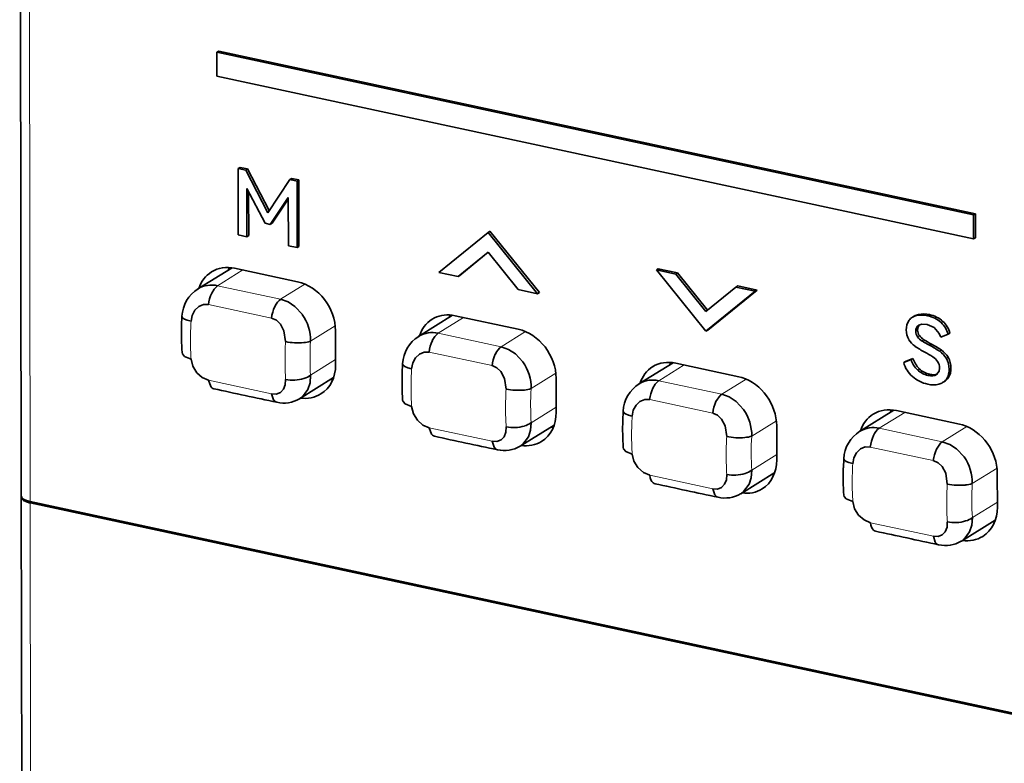
# Model space of a CAD drawing. Units: millimetres. Extents: x 54 to 474, y 40 to 337.
# Drawn here: x 133 to 151, y 208 to 221 of the extents above; entities that cross this region are included whole.
import ezdxf

# ---------------------------------------------------------------- set-up
doc = ezdxf.new("R2010")
doc.units = ezdxf.units.MM
doc.header["$MEASUREMENT"] = 0

msp = doc.modelspace()

# ---------------------------------------------------------------- linework, layer by layer
at = {"color": 7, "lineweight": 35}
for p, q in [((133.422, 230.292), (133.449, 212.472)), ((150.102, 217.383), (136.871, 220.229)), ((136.904, 220.249), (150.135, 217.403)), ((150.103, 216.966), (136.872, 219.812)), ((153.445, 208.104), (133.607, 212.371)), ((133.607, 212.347), (153.445, 208.079))]:
    msp.add_line(p, q, dxfattribs=at)
at = {"color": 7, "lineweight": 13}
msp.add_line((133.607, 212.371), (133.58, 230.191), dxfattribs=at)
at = {"color": 7, "lineweight": 35, "ltscale": 0.001497}
for p, q in [((136.871, 220.229), (136.904, 220.249)), ((137.275, 218.216), (137.243, 218.196)), ((137.407, 218.188), (137.375, 218.167)), ((138.147, 218.001), (138.179, 218.022)), ((138.272, 217.975), (138.304, 217.995)), ((150.135, 217.403), (150.102, 217.383)), ((137.427, 217.023), (137.394, 217.003)), ((141.613, 217.078), (141.646, 217.098)), ((150.135, 216.986), (150.103, 216.966)), ((144.557, 216.422), (144.59, 216.442)), ((144.928, 216.369), (144.895, 216.349)), ((145.98, 216.143), (145.948, 216.123)), ((142.478, 216.006), (142.511, 216.026)), ((146.318, 216.07), (146.285, 216.05)), ((145.423, 215.35), (145.455, 215.37)), ((148.914, 214.823), (148.881, 214.803)), ((149.041, 214.875), (149.009, 214.854)), ((149.595, 214.472), (149.562, 214.452))]:
    msp.add_line(p, q, dxfattribs=at)
at = {"color": 7, "lineweight": 35, "ltscale": 0.016283}
msp.add_line((136.871, 220.229), (136.872, 219.812), dxfattribs=at)
at = {"color": 7, "lineweight": 35, "ltscale": 0.005278}
for p, q in [((137.375, 218.167), (137.243, 218.196)), ((137.275, 218.216), (137.407, 218.188))]:
    msp.add_line(p, q, dxfattribs=at)
at = {"color": 7, "lineweight": 35, "ltscale": 0.045351}
for p, q in [((137.243, 218.196), (137.244, 217.035)), ((138.304, 217.995), (138.306, 216.834))]:
    msp.add_line(p, q, dxfattribs=at)
at = {"color": 7, "lineweight": 35, "ltscale": 0.032775}
msp.add_line((137.762, 217.423), (137.375, 218.167), dxfattribs=at)
at = {"color": 7, "lineweight": 35, "ltscale": 0.032066}
msp.add_line((137.407, 218.188), (137.786, 217.459), dxfattribs=at)
at = {"color": 7, "lineweight": 35, "ltscale": 0.027142}
msp.add_line((137.762, 217.423), (138.147, 218.001), dxfattribs=at)
at = {"color": 7, "lineweight": 35, "ltscale": 0.004984}
for p, q in [((138.272, 217.975), (138.147, 218.001)), ((138.304, 217.995), (138.179, 218.022))]:
    msp.add_line(p, q, dxfattribs=at)
at = {"color": 7, "lineweight": 35, "ltscale": 0.032961}
msp.add_line((137.394, 217.003), (137.393, 217.846), dxfattribs=at)
at = {"color": 7, "lineweight": 35, "ltscale": 0.026912}
msp.add_line((137.393, 217.846), (137.714, 217.237), dxfattribs=at)
at = {"color": 7, "lineweight": 35, "ltscale": 0.045352}
msp.add_line((138.273, 216.813), (138.272, 217.975), dxfattribs=at)
at = {"color": 7, "lineweight": 35, "ltscale": 0.029746}
msp.add_line((137.426, 217.784), (137.427, 217.023), dxfattribs=at)
at = {"color": 7, "lineweight": 35, "ltscale": 0.022111}
msp.add_line((137.803, 217.217), (138.119, 217.687), dxfattribs=at)
at = {"color": 7, "lineweight": 35, "ltscale": 0.019838}
msp.add_line((138.119, 217.659), (137.836, 217.238), dxfattribs=at)
at = {"color": 7, "lineweight": 35, "ltscale": 0.032837}
msp.add_line((138.119, 217.687), (138.121, 216.846), dxfattribs=at)
at = {"color": 7, "lineweight": 35, "ltscale": 0.016281}
for p, q in [((150.103, 216.966), (150.102, 217.383)), ((150.135, 217.403), (150.135, 216.986))]:
    msp.add_line(p, q, dxfattribs=at)
at = {"color": 7, "lineweight": 35, "ltscale": 0.003576}
msp.add_line((137.714, 217.237), (137.803, 217.217), dxfattribs=at)
at = {"color": 7, "lineweight": 35, "ltscale": 0.001498}
for p, q in [((137.836, 217.238), (137.803, 217.217)), ((138.306, 216.834), (138.273, 216.813)), ((141.121, 216.325), (141.088, 216.305)), ((149.69, 215.318), (149.658, 215.298))]:
    msp.add_line(p, q, dxfattribs=at)
at = {"color": 7, "lineweight": 35, "ltscale": 0.005983}
msp.add_line((137.244, 217.035), (137.394, 217.003), dxfattribs=at)
at = {"color": 7, "lineweight": 35, "ltscale": 0.043409}
msp.add_line((140.75, 216.378), (141.613, 217.078), dxfattribs=at)
at = {"color": 7, "lineweight": 35, "ltscale": 0.053825}
for p, q in [((142.478, 216.006), (141.613, 217.078)), ((142.511, 216.026), (141.646, 217.098)), ((144.557, 216.422), (145.423, 215.35))]:
    msp.add_line(p, q, dxfattribs=at)
at = {"color": 7, "lineweight": 35, "ltscale": 0.0061}
msp.add_line((138.121, 216.846), (138.273, 216.813), dxfattribs=at)
at = {"color": 7, "lineweight": 35, "ltscale": 0.026527}
for p, q in [((141.088, 216.305), (141.614, 216.735)), ((145.948, 216.123), (145.422, 215.693))]:
    msp.add_line(p, q, dxfattribs=at)
at = {"color": 7, "lineweight": 35, "ltscale": 0.025041}
msp.add_line((141.617, 216.731), (141.121, 216.325), dxfattribs=at)
at = {"color": 7, "lineweight": 35, "ltscale": 0.032893}
for p, q in [((141.614, 216.735), (142.141, 216.079)), ((145.422, 215.693), (144.895, 216.349)), ((144.928, 216.369), (145.455, 215.713))]:
    msp.add_line(p, q, dxfattribs=at)
at = {"color": 7, "lineweight": 35, "ltscale": 0.027459}
msp.add_line((136.538, 216.089), (137.135, 216.46), dxfattribs=at)
at = {"color": 7, "lineweight": 35, "ltscale": 0.001693}
msp.add_line((137.076, 216.424), (137.091, 216.464), dxfattribs=at)
at = {"color": 7, "lineweight": 35, "ltscale": 0.044037}
msp.add_line((138.283, 216.215), (137.181, 216.452), dxfattribs=at)
at = {"color": 7, "lineweight": 35, "ltscale": 0.013493}
for p, q in [((144.59, 216.442), (144.928, 216.369)), ((144.895, 216.349), (144.557, 216.422)), ((142.141, 216.079), (142.478, 216.006))]:
    msp.add_line(p, q, dxfattribs=at)
at = {"color": 7, "lineweight": 13, "ltscale": 0.020368}
msp.add_line((136.882, 216.145), (137.325, 216.421), dxfattribs=at)
at = {"color": 7, "lineweight": 35, "ltscale": 0.013495}
for p, q in [((140.75, 216.378), (141.088, 216.305)), ((146.285, 216.05), (145.948, 216.123)), ((145.98, 216.143), (146.318, 216.07))]:
    msp.add_line(p, q, dxfattribs=at)
at = {"color": 7, "lineweight": 13, "ltscale": 0.044037}
for p, q in [((136.882, 216.145), (137.984, 215.908)), ((136.724, 215.815), (137.826, 215.578)), ((140.581, 214.985), (141.683, 214.748)), ((144.439, 214.155), (145.541, 213.918)), ((145.543, 212.594), (144.44, 212.832)), ((149.4, 211.764), (148.298, 212.001))]:
    msp.add_line(p, q, dxfattribs=at)
at = {"color": 7, "lineweight": 13, "ltscale": 0.019624}
msp.add_line((137.984, 215.908), (138.411, 216.173), dxfattribs=at)
at = {"color": 7, "lineweight": 35, "ltscale": 0.04341}
for p, q in [((146.285, 216.05), (145.423, 215.35)), ((145.455, 215.37), (146.318, 216.07))]:
    msp.add_line(p, q, dxfattribs=at)
at = {"color": 7, "lineweight": 35, "ltscale": 0.0063}
for p, q in [((136.26, 215.611), (136.253, 215.449)), ((143.975, 213.95), (143.968, 213.789)), ((147.833, 213.12), (147.826, 212.959))]:
    msp.add_line(p, q, dxfattribs=at)
at = {"color": 7, "lineweight": 35, "ltscale": 0.02745}
msp.add_line((140.395, 215.259), (140.992, 215.63), dxfattribs=at)
at = {"color": 7, "lineweight": 13, "ltscale": 0.020387}
msp.add_line((140.739, 215.315), (141.183, 215.591), dxfattribs=at)
at = {"color": 7, "lineweight": 35, "ltscale": 0.001719}
msp.add_line((140.933, 215.593), (140.949, 215.635), dxfattribs=at)
at = {"color": 7, "lineweight": 35, "ltscale": 0.002175}
msp.add_line((141.039, 215.622), (140.984, 215.631), dxfattribs=at)
at = {"color": 7, "lineweight": 35, "ltscale": 0.044036}
for p, q in [((142.141, 215.385), (141.039, 215.622)), ((145.998, 214.555), (144.896, 214.792))]:
    msp.add_line(p, q, dxfattribs=at)
at = {"color": 7, "lineweight": 35, "ltscale": 0.00149}
msp.add_line((149.066, 215.614), (149.033, 215.594), dxfattribs=at)
at = {"color": 7, "lineweight": 13, "ltscale": 0.001498}
for p, q in [((149.142, 215.645), (149.109, 215.625)), ((149.156, 215.273), (149.123, 215.253)), ((149.542, 215.019), (149.509, 214.999)), ((149.154, 214.693), (149.122, 214.673)), ((149.338, 214.598), (149.305, 214.578))]:
    msp.add_line(p, q, dxfattribs=at)
at = {"color": 7, "lineweight": 13, "ltscale": 0.001497}
for p, q in [((149.331, 215.642), (149.298, 215.621)), ((149.567, 215.523), (149.534, 215.502)), ((149.124, 215.371), (149.091, 215.35)), ((149.235, 215.2), (149.203, 215.18)), ((149.365, 215.125), (149.332, 215.105)), ((149.659, 214.894), (149.626, 214.874)), ((149.675, 214.687), (149.708, 214.708)), ((149.627, 214.513), (149.66, 214.533))]:
    msp.add_line(p, q, dxfattribs=at)
at = {"color": 7, "lineweight": 13, "ltscale": 0.019854}
msp.add_line((138.508, 215.177), (138.94, 215.445), dxfattribs=at)
at = {"color": 7, "lineweight": 35, "ltscale": 0.023262}
for p, q in [((138.947, 214.762), (138.946, 215.358)), ((150.519, 212.273), (150.518, 212.868))]:
    msp.add_line(p, q, dxfattribs=at)
at = {"color": 7, "lineweight": 13, "ltscale": 0.044036}
for p, q in [((140.739, 215.315), (141.842, 215.078)), ((144.597, 214.485), (145.699, 214.248)), ((148.454, 213.655), (149.556, 213.418))]:
    msp.add_line(p, q, dxfattribs=at)
at = {"color": 7, "lineweight": 13, "ltscale": 0.019641}
msp.add_line((141.842, 215.078), (142.269, 215.344), dxfattribs=at)
at = {"color": 7, "lineweight": 35, "ltscale": 0.005402}
msp.add_line((149.53, 215.245), (149.658, 215.298), dxfattribs=at)
at = {"color": 7, "lineweight": 13, "ltscale": 0.020108}
msp.add_line((138.509, 214.582), (138.946, 214.853), dxfattribs=at)
at = {"color": 7, "lineweight": 35, "ltscale": 0.006302}
msp.add_line((140.118, 214.78), (140.111, 214.619), dxfattribs=at)
at = {"color": 7, "lineweight": 35, "ltscale": 0.027502}
msp.add_line((144.252, 214.429), (144.85, 214.8), dxfattribs=at)
at = {"color": 7, "lineweight": 13, "ltscale": 0.020407}
msp.add_line((144.597, 214.485), (145.041, 214.761), dxfattribs=at)
at = {"color": 7, "lineweight": 35, "ltscale": 0.00173}
msp.add_line((144.791, 214.763), (144.806, 214.805), dxfattribs=at)
at = {"color": 7, "lineweight": 35, "ltscale": 0.005379}
msp.add_line((149.009, 214.854), (148.881, 214.803), dxfattribs=at)
at = {"color": 7, "lineweight": 35, "ltscale": 0.005377}
msp.add_line((148.914, 214.823), (149.041, 214.875), dxfattribs=at)
at = {"color": 7, "lineweight": 35, "ltscale": 0.027376}
msp.add_line((138.316, 214.169), (138.912, 214.539), dxfattribs=at)
at = {"color": 7, "lineweight": 13, "ltscale": 0.019856}
msp.add_line((142.366, 214.347), (142.798, 214.615), dxfattribs=at)
at = {"color": 7, "lineweight": 35, "ltscale": 0.00221}
for p, q in [((146.053, 214.541), (145.998, 214.555)), ((149.91, 213.711), (149.856, 213.725))]:
    msp.add_line(p, q, dxfattribs=at)
at = {"color": 7, "lineweight": 13, "ltscale": 0.044039}
for p, q in [((137.828, 214.255), (136.726, 214.492)), ((141.685, 213.425), (140.583, 213.662))]:
    msp.add_line(p, q, dxfattribs=at)
at = {"color": 7, "lineweight": 35, "ltscale": 0.001592}
msp.add_line((138.897, 214.501), (138.857, 214.505), dxfattribs=at)
at = {"color": 7, "lineweight": 35, "ltscale": 0.023261}
for p, q in [((142.804, 213.933), (142.803, 214.528)), ((146.661, 213.103), (146.661, 213.698))]:
    msp.add_line(p, q, dxfattribs=at)
at = {"color": 7, "lineweight": 13, "ltscale": 0.019672}
msp.add_line((146.127, 214.514), (145.699, 214.248), dxfattribs=at)
at = {"color": 7, "lineweight": 13, "ltscale": 0.020109}
for p, q in [((142.367, 213.751), (142.804, 214.023)), ((146.224, 212.921), (146.661, 213.193)), ((150.082, 212.091), (150.519, 212.363))]:
    msp.add_line(p, q, dxfattribs=at)
at = {"color": 7, "lineweight": 35, "ltscale": 0.027524}
msp.add_line((148.11, 213.598), (148.708, 213.97), dxfattribs=at)
at = {"color": 7, "lineweight": 13, "ltscale": 0.020426}
msp.add_line((148.454, 213.655), (148.898, 213.931), dxfattribs=at)
at = {"color": 7, "lineweight": 35, "ltscale": 0.001749}
msp.add_line((148.648, 213.933), (148.663, 213.975), dxfattribs=at)
at = {"color": 7, "lineweight": 35, "ltscale": 0.044035}
msp.add_line((149.856, 213.725), (148.753, 213.962), dxfattribs=at)
at = {"color": 7, "lineweight": 35, "ltscale": 0.027369}
msp.add_line((142.174, 213.339), (142.769, 213.709), dxfattribs=at)
at = {"color": 7, "lineweight": 13, "ltscale": 0.019865}
msp.add_line((146.223, 213.517), (146.655, 213.785), dxfattribs=at)
at = {"color": 7, "lineweight": 13, "ltscale": 0.019688}
msp.add_line((149.984, 213.684), (149.556, 213.418), dxfattribs=at)
at = {"color": 7, "lineweight": 35, "ltscale": 0.001573}
msp.add_line((142.755, 213.671), (142.715, 213.675), dxfattribs=at)
at = {"color": 7, "lineweight": 13, "ltscale": 0.044038}
msp.add_line((148.296, 213.325), (149.398, 213.087), dxfattribs=at)
at = {"color": 7, "lineweight": 35, "ltscale": 0.027362}
msp.add_line((146.031, 212.509), (146.626, 212.879), dxfattribs=at)
at = {"color": 7, "lineweight": 35, "ltscale": 0.001555}
msp.add_line((146.612, 212.841), (146.573, 212.845), dxfattribs=at)
at = {"color": 7, "lineweight": 13, "ltscale": 0.019867}
msp.add_line((150.081, 212.686), (150.513, 212.955), dxfattribs=at)
at = {"color": 7, "lineweight": 35, "ltscale": 0.000479274}
msp.add_line((133.451, 212.46), (133.449, 212.448), dxfattribs=at)
at = {"color": 7, "lineweight": 35, "ltscale": 0.219928}
msp.add_line((133.458, 206.818), (133.449, 212.448), dxfattribs=at)
at = {"color": 7, "lineweight": 13, "ltscale": 0.219919}
msp.add_line((133.607, 212.347), (133.615, 206.717), dxfattribs=at)
at = {"color": 7, "lineweight": 35, "ltscale": 0.027354}
msp.add_line((149.889, 211.679), (150.483, 212.048), dxfattribs=at)
at = {"color": 7, "lineweight": 35, "ltscale": 0.001535}
msp.add_line((150.47, 212.012), (150.43, 212.015), dxfattribs=at)
at = {"color": 7, "lineweight": 35}
for points in [[(136.781, 216.017), (136.822, 216.087), (136.882, 216.146)], [(136.418, 215.525), (136.438, 215.628), (136.486, 215.717), (136.554, 215.781), (136.637, 215.817), (136.724, 215.815)], [(137.984, 215.908), (138.115, 215.862), (138.234, 215.784), (138.365, 215.643)], [(137.826, 215.578), (137.911, 215.541), (137.981, 215.473), (138.044, 215.356), (138.071, 215.169)], [(149.146, 215.457), (149.201, 215.475), (149.292, 215.469)], [(149.292, 215.469), (149.411, 215.416), (149.502, 215.31), (149.53, 215.245)], [(140.638, 215.187), (140.68, 215.256), (140.739, 215.316)], [(141.842, 215.078), (141.973, 215.032), (142.092, 214.954), (142.222, 214.812)], [(136.419, 214.863), (136.305, 214.909), (136.268, 214.952), (136.262, 214.976)], [(140.275, 214.694), (140.295, 214.798), (140.344, 214.886), (140.412, 214.951), (140.495, 214.986), (140.581, 214.985)], [(136.726, 214.492), (136.615, 214.539), (136.519, 214.625), (136.449, 214.738), (136.419, 214.863)], [(141.683, 214.748), (141.768, 214.711), (141.838, 214.643), (141.902, 214.526), (141.929, 214.339)], [(138.509, 214.582), (138.499, 214.448), (138.461, 214.333), (138.365, 214.205)], [(149.509, 214.706), (149.501, 214.651), (149.456, 214.591)], [(136.783, 214.362), (136.764, 214.382), (136.726, 214.492)], [(138.072, 214.507), (138.067, 214.413), (138.035, 214.334), (137.981, 214.279), (137.91, 214.251), (137.828, 214.255)], [(144.496, 214.357), (144.537, 214.426), (144.597, 214.486)], [(137.828, 214.255), (137.862, 214.15), (137.885, 214.124)], [(145.699, 214.248), (145.669, 214.224), (145.598, 214.119)], [(145.699, 214.248), (145.83, 214.201), (145.949, 214.123), (146.08, 213.982)], [(140.276, 214.033), (140.162, 214.079), (140.126, 214.122), (140.119, 214.146)], [(140.583, 213.662), (140.472, 213.709), (140.377, 213.795), (140.307, 213.908), (140.276, 214.033)], [(144.133, 213.864), (144.153, 213.967), (144.201, 214.056), (144.269, 214.121), (144.352, 214.156), (144.439, 214.155)], [(145.541, 213.918), (145.626, 213.881), (145.696, 213.813), (145.759, 213.696), (145.786, 213.508)], [(141.93, 213.677), (141.924, 213.583), (141.892, 213.504), (141.839, 213.449), (141.768, 213.421), (141.685, 213.425)], [(142.367, 213.751), (142.356, 213.617), (142.319, 213.503), (142.223, 213.375)], [(140.641, 213.531), (140.621, 213.552), (140.583, 213.662)], [(141.685, 213.425), (141.72, 213.32), (141.743, 213.294)], [(149.556, 213.418), (149.526, 213.394), (149.455, 213.289)], [(149.556, 213.418), (149.687, 213.371), (149.807, 213.293), (149.937, 213.152)], [(144.134, 213.203), (144.02, 213.249), (143.983, 213.291), (143.977, 213.315)], [(144.44, 212.832), (144.33, 212.879), (144.234, 212.965), (144.164, 213.077), (144.134, 213.203)], [(147.99, 213.034), (148.01, 213.137), (148.058, 213.226), (148.127, 213.291), (148.21, 213.326), (148.296, 213.325)], [(149.398, 213.087), (149.483, 213.051), (149.553, 212.983), (149.616, 212.866), (149.643, 212.678)], [(145.787, 212.847), (145.781, 212.753), (145.749, 212.674), (145.696, 212.618), (145.625, 212.59), (145.543, 212.594)], [(146.224, 212.921), (146.214, 212.787), (146.176, 212.673), (146.08, 212.545)], [(145.543, 212.594), (145.577, 212.49), (145.6, 212.464)], [(147.991, 212.372), (147.877, 212.419), (147.841, 212.461), (147.834, 212.485)], [(148.298, 212.001), (148.187, 212.049), (148.091, 212.135), (148.021, 212.247), (147.991, 212.372)], [(149.644, 212.017), (149.639, 211.923), (149.607, 211.844), (149.554, 211.788), (149.482, 211.76), (149.4, 211.764)], [(150.082, 212.091), (150.071, 211.957), (150.034, 211.843), (149.937, 211.715)], [(149.4, 211.764), (149.434, 211.66), (149.458, 211.634)]]:
    msp.add_lwpolyline(points, dxfattribs=at)
for centre, radius, start, end in [((137.064, 215.941), 0.532, 122.6661, 162.7104), ((136.854, 215.585), 0.594, 121.5885, 177.4607), ((136.778, 215.695), 0.462, 77.0362, 120.7331), ((137.34, 215.749), 0.62, 154.4398, 173.8982), ((138.47, 215.506), 0.648, 154.9885, 173.6429), ((137.727, 215.19), 0.782, 359.0599, 35.3621), ((140.908, 215.105), 0.531, 81.8618, 121.1261), ((149.15, 215.407), 0.22, 121.867, 142.3009), ((149.16, 215.389), 0.241, 102.0727, 121.6881), ((149.192, 215.409), 0.241, 102.0823, 121.7077), ((149.195, 215.196), 0.437, 76.3884, 101.301), ((149.227, 215.216), 0.437, 76.3633, 101.2712), ((149.208, 215.147), 0.482, 47.4655, 79.3034), ((149.241, 215.167), 0.482, 47.4599, 79.3067), ((141.322, 215.297), 5.071, 178.2753, 183.6281), ((140.921, 215.111), 0.532, 122.666, 162.7418), ((149.193, 215.388), 0.267, 144.7302, 183.1569), ((149.205, 215.36), 0.113, 121.2904, 184.9891), ((149.244, 215.378), 0.119, 134.5726, 183.732), ((149.24, 215.184), 0.433, 15.2639, 47.2173), ((149.272, 215.204), 0.434, 15.2657, 47.2162), ((140.712, 214.754), 0.594, 121.5885, 177.4607), ((140.636, 214.865), 0.462, 77.0362, 120.7331), ((149.24, 215.364), 0.314, 178.2825, 210.937), ((149.249, 215.348), 0.157, 179.0843, 216.9681), ((149.377, 215.448), 0.321, 217.5542, 236.9623), ((149.281, 215.368), 0.157, 179.0839, 216.9743), ((149.41, 215.469), 0.321, 217.5611, 236.9657), ((138.289, 216.246), 1.099, 258.5466, 275.2745), ((138.365, 215.565), 0.414, 273.5715, 290.3283), ((141.198, 214.919), 0.62, 154.4398, 173.8982), ((149.315, 215.416), 0.405, 211.851, 234.3481), ((150.056, 216.523), 1.737, 235.7432, 242.3029), ((150.084, 216.566), 1.643, 237.5689, 242.7976), ((150.117, 216.589), 1.645, 237.5719, 242.7936), ((148.551, 213.601), 1.695, 55.5645, 62.5461), ((148.584, 213.622), 1.694, 55.5626, 62.5485), ((142.327, 214.676), 0.648, 154.9885, 173.6429), ((148.365, 213.308), 1.895, 57.3182, 62.2048), ((149.213, 214.637), 0.319, 34.998, 56.6625), ((149.258, 214.647), 0.433, 31.5857, 54.4026), ((149.29, 214.667), 0.433, 31.5857, 54.4026), ((149.362, 214.718), 0.345, 358.191, 30.638), ((141.584, 214.36), 0.782, 359.0599, 35.3621), ((144.779, 214.282), 0.533, 122.6718, 162.801), ((149.357, 214.931), 0.493, 195.1578, 228.9049), ((149.439, 214.996), 0.453, 198.2456, 225.5366), ((149.472, 215.017), 0.453, 198.2457, 225.5405), ((149.313, 214.709), 0.196, 359.0264, 34.5351), ((149.33, 214.698), 0.345, 358.1623, 30.6271), ((138.298, 214.861), 0.351, 285.4865, 307.1206), ((145.179, 214.467), 5.071, 178.2753, 183.6281), ((149.419, 214.988), 0.576, 227.9547, 258.2616), ((149.379, 214.945), 0.374, 226.6379, 258.7202), ((149.411, 214.965), 0.374, 226.6469, 258.7174), ((149.4, 214.816), 0.226, 254.0039, 288.2583), ((149.38, 214.673), 0.295, 327.2879, 2.8213), ((149.413, 214.693), 0.294, 327.2863, 2.8953), ((138.2, 215.164), 0.67, 258.9877, 286.6239), ((144.569, 213.924), 0.594, 121.5885, 177.4607), ((144.493, 214.035), 0.462, 77.0362, 120.7331), ((149.401, 214.822), 0.411, 255.9215, 283.2997), ((149.434, 214.658), 0.242, 284.6438, 301.7987), ((149.444, 214.642), 0.224, 301.8111, 325.0823), ((149.477, 214.662), 0.223, 301.7944, 325.0891), ((136.836, 214.425), 0.0826, 229.9841, 256.4764), ((177.956, 403.141), 193.227, 257.70715, 258.04143), ((138.12, 214.485), 0.372, 301.871, 311.2038), ((138.416, 214.708), 0.532, 261.3051, 301.0916), ((142.147, 215.416), 1.099, 258.5466, 275.2745), ((142.222, 214.735), 0.414, 273.5715, 290.3283), ((145.055, 214.089), 0.62, 154.4398, 173.8982), ((137.939, 214.188), 0.0826, 229.9856, 256.4396), ((138.044, 214.611), 0.518, 256.0455, 301.501), ((146.157, 213.852), 0.62, 154.4398, 173.8982), ((145.442, 213.529), 0.782, 359.0599, 35.3621), ((148.636, 213.452), 0.533, 122.6745, 162.8482), ((142.057, 214.334), 0.67, 258.9877, 286.6239), ((142.155, 214.031), 0.351, 285.4865, 307.1206), ((149.037, 213.636), 5.071, 178.2753, 183.6281), ((140.694, 213.595), 0.0826, 229.9841, 256.4764), ((181.814, 402.31), 193.227, 257.70715, 258.04143), ((146.004, 214.586), 1.099, 258.5466, 275.2745), ((146.079, 213.905), 0.414, 273.5715, 290.3283), ((148.426, 213.094), 0.594, 121.5885, 177.4607), ((148.351, 213.204), 0.462, 77.0362, 120.7331), ((148.913, 213.259), 0.62, 154.4398, 173.8982), ((148.646, 213.404), 0.317, 127.3462, 157.3568), ((141.902, 213.781), 0.518, 256.0455, 301.501), ((141.977, 213.655), 0.372, 301.871, 311.2038), ((142.274, 213.878), 0.532, 261.3583, 301.0933), ((141.796, 213.358), 0.0826, 229.9856, 256.4396), ((150.015, 213.021), 0.62, 154.4398, 173.8982), ((149.299, 212.699), 0.782, 359.0599, 35.3621), ((145.915, 213.504), 0.67, 258.9877, 286.6239), ((146.013, 213.201), 0.351, 285.4865, 307.1206), ((152.894, 212.806), 5.071, 178.2753, 183.6281), ((144.549, 212.759), 0.0777, 229.1853, 259.0032), ((185.674, 401.493), 193.24, 257.70714, 258.04143), ((149.862, 213.755), 1.099, 258.5466, 275.2745), ((149.937, 213.075), 0.414, 273.5715, 290.3283), ((145.759, 212.951), 0.518, 256.0455, 301.501), ((145.835, 212.825), 0.372, 301.871, 311.2038), ((146.131, 213.047), 0.531, 261.8619, 301.1238), ((145.653, 212.527), 0.0826, 229.9856, 256.4396), ((149.772, 212.674), 0.67, 258.9877, 286.6239), ((149.87, 212.37), 0.351, 285.4865, 307.1206), ((148.406, 211.929), 0.0777, 229.1853, 259.0032), ((189.532, 400.663), 193.24, 257.70714, 258.04143), ((149.511, 211.697), 0.0826, 229.9856, 256.4396), ((149.617, 212.12), 0.518, 256.0455, 301.501), ((149.692, 211.995), 0.372, 301.871, 311.2038), ((149.989, 212.218), 0.532, 261.4531, 301.0986)]:
    msp.add_arc(centre, radius, start, end, dxfattribs=at)
at = {"color": 7, "lineweight": 13}
for centre, radius, start, end in [((142.143, 215.193), 5.734, 176.6796, 180.0496), ((141.529, 215.191), 5.12, 180.0398, 183.6741), ((143.796, 214.837), 5.734, 176.6796, 180.0496), ((143.182, 214.835), 5.12, 180.0398, 183.6741), ((146, 214.362), 5.734, 176.6796, 180.0496), ((145.386, 214.361), 5.12, 180.0398, 183.6741), ((147.653, 214.007), 5.734, 176.6796, 180.0496), ((147.039, 214.005), 5.12, 180.0398, 183.6741), ((149.857, 213.532), 5.734, 176.6796, 180.0496), ((149.243, 213.531), 5.12, 180.0398, 183.6741), ((151.511, 213.176), 5.734, 176.6796, 180.0496), ((150.897, 213.175), 5.12, 180.0398, 183.6741), ((153.715, 212.702), 5.734, 176.6796, 180.0496), ((153.101, 212.701), 5.12, 180.0398, 183.6741), ((155.368, 212.346), 5.734, 176.6796, 180.0496), ((154.754, 212.345), 5.12, 180.0398, 183.6741)]:
    msp.add_arc(centre, radius, start, end, dxfattribs=at)
at = {"color": 7, "lineweight": 35}
for centre, major_axis, ratio, start_param, end_param in [((137.182, 215.737), (0.406, -0.652), 0.800871, 2.483172, 3.141593), ((138.284, 215.5), (0.406, -0.652), 0.800871, 0.912378, 2.483159), ((137.985, 215.61), (-0.067, -0.313), 0.47358, 3.570995, 4.244185), ((136.58, 215.592), (0.319, -0.018), 0.275237, 3.150182, 4.197306), ((142.142, 214.67), (0.405, -0.652), 0.800815, 0.912605, 2.483201), ((141.842, 214.78), (-0.067, -0.313), 0.47358, 3.570995, 4.244185), ((138.285, 214.905), (0.406, -0.652), 0.800871, 6.283184, 7.195548), ((140.437, 214.762), (0.319, -0.018), 0.275237, 3.150182, 4.197306), ((144.897, 214.077), (0.406, -0.652), 0.80092, 2.483105, 3.141504), ((145.999, 213.84), (0.405, -0.652), 0.800815, 0.912605, 2.400194), ((144.362, 220.913), (5.105, -6.314), 0.11795, 6.138055, 6.269085), ((142.143, 214.075), (0.406, -0.652), 0.80092, 6.283064, 7.195317), ((144.295, 213.932), (0.319, -0.018), 0.275237, 3.150182, 4.197306), ((148.755, 213.248), (0.406, -0.652), 0.80092, 2.483105, 3.141504), ((149.857, 213.011), (0.405, -0.652), 0.800815, 0.912605, 2.400268), ((146, 213.245), (0.406, -0.652), 0.80092, 6.283064, 7.195419), ((148.152, 213.102), (0.319, -0.018), 0.275237, 3.150182, 4.197306), ((144.599, 212.996), (-0.067, -0.313), 0.47358, 5.365669, 6.038967), ((133.769, 212.473), (0.32, 0), 0.366462, 3.141548, 4.178335), ((133.769, 212.448), (0.32, 0.001), 0.367859, 3.1409, 4.177983), ((149.858, 212.415), (0.406, -0.652), 0.80092, 6.283064, 7.195317), ((148.456, 212.166), (-0.067, -0.313), 0.47358, 5.365669, 6.038967)]:
    msp.add_ellipse(centre, major_axis=major_axis, ratio=ratio, start_param=start_param, end_param=end_param, dxfattribs=at)
at = {"color": 7, "lineweight": 13}
for centre in [(139.964, 215.784), (143.822, 214.954), (147.679, 214.124), (151.537, 213.294)]:
    msp.add_ellipse(centre, major_axis=(-0.606, -2.816), ratio=0.47358, start_param=5.030235, end_param=5.252917, dxfattribs=at)

doc.saveas('drawing.dxf')
